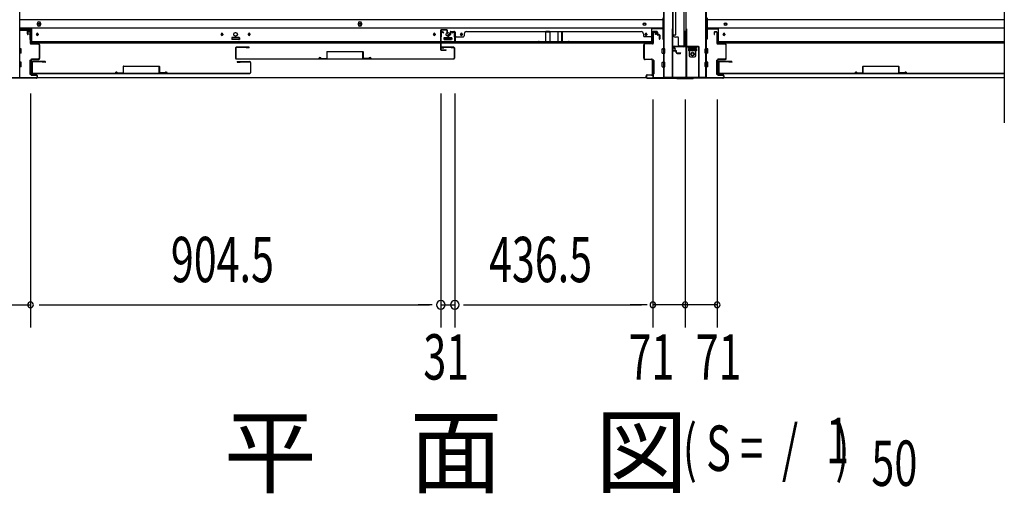
# Model space of a CAD drawing. Extents: x 542 to 20478, y 194 to 14052.
# Drawn here: x 3765 to 5936, y 4913 to 5958 of the extents above; entities that cross this region are included whole.
import ezdxf

# ---------------------------------------------------------------- set-up
doc = ezdxf.new("R2010")
doc.units = 0
doc.header["$LTSCALE"] = 50
doc.header["$MEASUREMENT"] = 0
for name, pattern in [('1PL-L', [56, 50, -2, 2, -2]), ('HIDE-LL', [4, 3, -1]), ('HIDE-M', [2, 1, -1])]:
    doc.linetypes.add(name, pattern=pattern)
for name, color, linetype in [('HIKIDASHI', 6, 'CONTINUOUS'), ('M1', 4, 'CONTINUOUS'), ('SUNPOU', 4, 'CONTINUOUS'), ('下レール', 2, 'CONTINUOUS'), ('下枠中', 2, 'CONTINUOUS'), ('下枠前', 3, 'CONTINUOUS'), ('中柱前AS-A', 3, '1PL-L'), ('中柱前補強', 3, 'CONTINUOUS'), ('壁パネル', 2, 'CONTINUOUS'), ('床押さえ', 4, 'CONTINUOUS'), ('戸当り', 3, 'CONTINUOUS'), ('扉後', 3, 'CONTINUOUS'), ('扉補強', 3, 'CONTINUOUS'), ('袖壁補強', 1, 'CONTINUOUS'), ('間柱', 3, 'CONTINUOUS'), ('間柱固定金具', 1, 'CONTINUOUS')]:
    doc.layers.add(name, color=color, linetype=linetype)
doc.styles.add('00', font='ROMANS', dxfattribs={"width": 0.666667, "bigfont": 'BIGFONT'})
doc.styles.add('01', font='ROMANS', dxfattribs={"height": 3, "bigfont": 'BIGFONT'})

msp = doc.modelspace()

# ---------------------------------------------------------------- linework, layer by layer
at = {"layer": 'HIKIDASHI'}
msp.add_line((5936.1, 7440.9), (5936.1, 5730.1), dxfattribs=at)
at = {"layer": 'SUNPOU'}
for p, q in [((3789.1, 5795.1), (3789.1, 5278.8)), ((4693.6, 5795.1), (4693.6, 5278.8)), ((4693.6, 5795.1), (4693.6, 5278.8)), ((4724.6, 5795.1), (4724.6, 5278.8)), ((4724.6, 5795.1), (4724.6, 5278.8)), ((5161.1, 5781.7), (5161.1, 5278.8)), ((5161.1, 5781.7), (5161.1, 5278.8)), ((5232.1, 5781.7), (5232.1, 5278.8)), ((5232.1, 5781.7), (5232.1, 5278.8)), ((5303.1, 5781.7), (5303.1, 5278.8)), ((5303.1, 5781.7), (5303.1, 5278.8)), ((3647.1, 5328.8), (3789.1, 5328.8)), ((3807.8, 5328.8), (3826.6, 5328.8)), ((3807.8, 5328.8), (3826.6, 5328.8)), ((3814.1, 5328.8), (4668.6, 5328.8)), ((3814.1, 5328.8), (3839.1, 5328.8)), ((4668.6, 5328.8), (4643.6, 5328.8)), ((4674.8, 5328.8), (4656.1, 5328.8)), ((4674.8, 5328.8), (4656.1, 5328.8)), ((4693.6, 5328.8), (4724.6, 5328.8)), ((4743.3, 5328.8), (4762.1, 5328.8)), ((4743.3, 5328.8), (4762.1, 5328.8)), ((4749.6, 5328.8), (5136.1, 5328.8)), ((4749.6, 5328.8), (4774.6, 5328.8)), ((5136.1, 5328.8), (5111.1, 5328.8)), ((5148.6, 5328.8), (5136.1, 5328.8)), ((5148.6, 5328.8), (5136.1, 5328.8)), ((5303.1, 5328.8), (5161.1, 5328.8))]:
    msp.add_line(p, q, dxfattribs=at)
for centre, radius, start, end in [((3789.1, 5328.8), 6.25, 0, 180), ((3789.1, 5328.8), 6.25, 0, 180), ((3789.1, 5328.8), 6.25, 180, 0), ((3789.1, 5328.8), 6.25, 180, 0), ((4693.6, 5328.8), 9.38, 0, 180), ((4693.6, 5328.8), 9.38, 0, 180), ((4693.6, 5328.8), 9.38, 180, 0), ((4693.6, 5328.8), 9.38, 180, 0), ((4724.6, 5328.8), 9.38, 0, 180), ((4724.6, 5328.8), 9.38, 0, 180), ((4724.6, 5328.8), 9.38, 180, 0), ((4724.6, 5328.8), 9.38, 180, 0), ((5161.1, 5328.8), 6.25, 0, 180), ((5161.1, 5328.8), 6.25, 0, 180), ((5161.1, 5328.8), 6.25, 0, 180), ((5161.1, 5328.8), 6.25, 0, 180), ((5161.1, 5328.8), 6.25, 180, 0), ((5161.1, 5328.8), 6.25, 180, 0), ((5161.1, 5328.8), 6.25, 180, 0), ((5232.1, 5328.8), 6.25, 0, 180), ((5232.1, 5328.8), 6.25, 0, 180), ((5232.1, 5328.8), 6.25, 0, 180), ((5232.1, 5328.8), 6.25, 0, 180), ((5232.1, 5328.8), 6.25, 180, 0), ((5303.1, 5328.8), 6.25, 0, 180), ((5303.1, 5328.8), 6.25, 0, 180), ((5303.1, 5328.8), 6.25, 0, 180), ((5303.1, 5328.8), 6.25, 0, 180), ((5303.1, 5328.8), 6.25, 180, 0)]:
    msp.add_arc(centre, radius, start, end, dxfattribs=at)
at = {"layer": '下レール'}
for p, q in [((3791.6, 5906.3), (3791.6, 5939.1)), ((3791.6, 5906.3), (3791.6, 5939.1)), ((5158.6, 5939.1), (3791.6, 5939.1)), ((5158.6, 5906.3), (5158.6, 5939.1)), ((5305.6, 5906.3), (5305.6, 5939.1)), ((5936.1, 5939.1), (5305.6, 5939.1)), ((5158.6, 5909.3), (3791.6, 5909.3)), ((5158.6, 5906.3), (3791.6, 5906.3)), ((3802.3, 5926.5), (3802.3, 5925)), ((3802.3, 5926.5), (3802.3, 5925)), ((3805.8, 5926.5), (3805.8, 5925)), ((3805.8, 5926.5), (3805.8, 5925)), ((4209.3, 5926.5), (4209.3, 5925)), ((4212.8, 5926.5), (4212.8, 5925)), ((4233.1, 5917.8), (4233.1, 5914.8)), ((4248.6, 5918.3), (4233.6, 5918.3)), ((4248.6, 5914.3), (4233.6, 5914.3)), ((4249.1, 5917.8), (4249.1, 5914.8)), ((4269.3, 5926.5), (4269.3, 5925)), ((4272.8, 5926.5), (4272.8, 5925)), ((4677.3, 5926.5), (4677.3, 5925)), ((4680.8, 5926.5), (4680.8, 5925)), ((4701.1, 5917.8), (4701.1, 5914.8)), ((4701.6, 5918.3), (4716.6, 5918.3)), ((4701.6, 5914.3), (4716.6, 5914.3)), ((4717.1, 5917.8), (4717.1, 5914.8)), ((4737.3, 5926.5), (4737.3, 5925)), ((4740.8, 5926.5), (4740.8, 5925)), ((5144.3, 5926.5), (5144.3, 5925)), ((5147.8, 5926.5), (5147.8, 5925)), ((5936.1, 5909.3), (5305.6, 5909.3)), ((5936.1, 5906.3), (5305.6, 5906.3)), ((5316.3, 5926.5), (5316.3, 5925)), ((5319.8, 5926.5), (5319.8, 5925))]:
    msp.add_line(p, q, dxfattribs=at)
for centre in [(4241.1, 5926.1), (4709.1, 5925.8)]:
    msp.add_circle(centre, 4, dxfattribs=at)
for centre, radius, start, end in [((3804.1, 5926.5), 1.75, 0, 180), ((3804.1, 5926.5), 1.75, 0, 180), ((4211.1, 5926.5), 1.75, 0, 180), ((4271.1, 5926.5), 1.75, 0, 180), ((4679.1, 5926.5), 1.75, 0, 180), ((4739.1, 5926.5), 1.75, 0, 180), ((5146.1, 5926.5), 1.75, 0, 180), ((5318.1, 5926.5), 1.75, 0, 180), ((3804.1, 5925), 1.75, 180, 0), ((3804.1, 5925), 1.75, 180, 0), ((4211.1, 5925), 1.75, 180, 0), ((4233.6, 5917.8), 0.5, 90, 180), ((4233.6, 5914.8), 0.5, 180, 270), ((4248.6, 5917.8), 0.5, 0, 90), ((4248.6, 5914.8), 0.5, 270, 0), ((4271.1, 5925), 1.75, 180, 0), ((4679.1, 5925), 1.75, 180, 0), ((4701.6, 5917.8), 0.5, 90, 180), ((4701.6, 5914.8), 0.5, 180, 270), ((4716.6, 5917.8), 0.5, 0, 90), ((4716.6, 5914.8), 0.5, 270, 0), ((4739.1, 5925), 1.75, 180, 0), ((5146.1, 5925), 1.75, 180, 0), ((5318.1, 5925), 1.75, 180, 0)]:
    msp.add_arc(centre, radius, start, end, dxfattribs=at)
at = {"layer": '下枠中'}
for p, q in [((3765.1, 5831.1), (3765.1, 7339.1)), ((5185.1, 5831.1), (5185.1, 7339.1)), ((5186.1, 5831.1), (5186.1, 7339.1)), ((5278.1, 5831.1), (5278.1, 7339.1)), ((5279.1, 5831.1), (5279.1, 7339.1)), ((5204.6, 6538.2), (5204.6, 5831.1)), ((5234.1, 6538.2), (5234.1, 5831.1)), ((5240.1, 5889.6), (5240.1, 5894.1)), ((5240.1, 5894.1), (5257.1, 5894.1)), ((5257.1, 5889.6), (5240.1, 5889.6)), ((5257.1, 5894.1), (5257.1, 5889.6)), ((5185.1, 5831.1), (5279.1, 5831.1))]:
    msp.add_line(p, q, dxfattribs=at)
at = {"layer": '下枠中', "linetype": 'HIDE-LL'}
for p, q in [((5203.6, 6538.2), (5203.6, 5831.1)), ((5235.1, 6538.2), (5235.1, 5831.1))]:
    msp.add_line(p, q, dxfattribs=at)
at = {"layer": '下枠中'}
msp.add_circle((5248.6, 5882.1), 4, dxfattribs=at)
at = {"layer": '下枠前'}
for p, q in [((5183.1, 5957.6), (3766.1, 5957.6)), ((5183.1, 5962.1), (5183.1, 5915.3)), ((5281.1, 5962.1), (5281.1, 5915.3)), ((5936.1, 5957.6), (5281.1, 5957.6)), ((5183.1, 5939.1), (3766.1, 5939.1)), ((3791.6, 5934.1), (3766.1, 5934.1)), ((3781.6, 5934.1), (3781.6, 5927.6)), ((3781.6, 5934.1), (3781.6, 5927.6)), ((3790.1, 5932.9), (3781.6, 5932.9)), ((3781.9, 5927.1), (3787.1, 5927.1)), ((3790.1, 5914.1), (3790.1, 5934.1)), ((5936.1, 5939.1), (5281.1, 5939.1)), ((3787.6, 5926.6), (3787.6, 5914.1)), ((3791.6, 5914.1), (3789.1, 5914.1)), ((4232.6, 5918.1), (4232.6, 5914.1)), ((4232.6, 5915.3), (4249.6, 5915.3)), ((4249.1, 5918.6), (4233.1, 5918.6)), ((4249.6, 5918.1), (4249.6, 5914.1)), ((4700.6, 5918.1), (4700.6, 5914.1)), ((4717.6, 5915.3), (4700.6, 5915.3)), ((4701.1, 5918.6), (4717.1, 5918.6)), ((4717.6, 5918.1), (4717.6, 5914.1)), ((5183.1, 5915.3), (5185.1, 5915.3)), ((5281.1, 5915.3), (5278.1, 5915.3)), ((5281.1, 5915.3), (5278.1, 5915.3)), ((3768.1, 5894.1), (3766.1, 5894.1)), ((3768.1, 5894.1), (3766.1, 5894.1)), ((3768.1, 5884.1), (3766.1, 5884.1)), ((3768.6, 5884.6), (3768.6, 5893.6)), ((5181.6, 5884.6), (5181.6, 5893.6)), ((5182.1, 5894.1), (5187.1, 5894.1)), ((5182.1, 5894.1), (5187.1, 5894.1)), ((5182.1, 5884.1), (5187.1, 5884.1)), ((5187.6, 5884.6), (5187.6, 5893.6)), ((5276.6, 5884.6), (5276.6, 5893.6)), ((5282.1, 5894.1), (5277.1, 5894.1)), ((5282.1, 5894.1), (5277.1, 5894.1)), ((5282.1, 5884.1), (5277.1, 5884.1)), ((5282.6, 5884.6), (5282.6, 5893.6)), ((3768.1, 5864.1), (3766.1, 5864.1)), ((3768.6, 5854.6), (3768.6, 5863.6)), ((3787.1, 5868.1), (3787.1, 5838.6)), ((3787.6, 5868.6), (3789.3, 5868.6)), ((3790.6, 5868.1), (3790.6, 5838.6)), ((5159.6, 5868.1), (5159.6, 5838.6)), ((5162.6, 5868.6), (5160.1, 5868.6)), ((5163.1, 5868.1), (5163.1, 5838.6)), ((5181.6, 5854.6), (5181.6, 5863.6)), ((5182.1, 5864.1), (5187.1, 5864.1)), ((5187.6, 5854.6), (5187.6, 5863.6)), ((5276.6, 5854.6), (5276.6, 5863.6)), ((5282.1, 5864.1), (5277.1, 5864.1)), ((5282.6, 5854.6), (5282.6, 5863.6)), ((5301.1, 5868.1), (5301.1, 5838.6)), ((5301.6, 5868.6), (5304.1, 5868.6)), ((5304.6, 5868.1), (5304.6, 5838.6)), ((3768.1, 5854.1), (3766.1, 5854.1)), ((5182.1, 5854.1), (5187.1, 5854.1)), ((5282.1, 5854.1), (5277.1, 5854.1)), ((3787.6, 5838.1), (3789.3, 5838.1)), ((5146.9, 5830.1), (3803.2, 5830.1)), ((5162.6, 5838.1), (5160.1, 5838.1)), ((5301.6, 5838.1), (5304.1, 5838.1)), ((5936.1, 5830.1), (5317.2, 5830.1))]:
    msp.add_line(p, q, dxfattribs=at)
at = {"layer": '下枠前', "color": 4}
for centre in [(3807.6, 5948.3), (4515.1, 5948.3), (5142.6, 5948.3), (5321.6, 5948.3)]:
    msp.add_circle(centre, 3, dxfattribs=at)
at = {"layer": '下枠前'}
for centre, radius in [((3807.6, 5948.3), 2), ((4515.1, 5948.3), 2), ((5142.6, 5948.3), 2), ((5321.6, 5948.3), 2), ((3804.1, 5925.6), 1.75), ((4211.1, 5925.6), 1.75), ((4241.1, 5925.6), 4), ((4271.1, 5925.6), 1.75), ((4679.1, 5925.6), 1.75), ((4709.1, 5925.6), 4), ((4739.1, 5925.6), 1.75), ((5146.1, 5925.6), 1.75), ((5318.1, 5925.6), 1.75)]:
    msp.add_circle(centre, radius, dxfattribs=at)
for centre, start, end in [((3782.1, 5927.6), 180, 270), ((3787.1, 5926.6), 0, 90), ((4233.1, 5918.1), 90, 180), ((4249.1, 5918.1), 0, 90), ((4701.1, 5918.1), 90, 180), ((4717.1, 5918.1), 0, 90), ((3768.1, 5893.6), 0, 90), ((3768.1, 5884.6), 270, 0), ((5182.1, 5893.6), 90, 180), ((5182.1, 5884.6), 180, 270), ((5187.1, 5893.6), 0, 90), ((5187.1, 5884.6), 270, 0), ((5277.1, 5893.6), 90, 180), ((5277.1, 5884.6), 180, 270), ((5282.1, 5893.6), 0, 90), ((5282.1, 5884.6), 270, 0), ((3768.1, 5863.6), 0, 90), ((3787.6, 5868.1), 90, 180), ((3790.1, 5868.1), 0, 90), ((5160.1, 5868.1), 90, 180), ((5162.6, 5868.1), 0, 90), ((5182.1, 5863.6), 90, 180), ((5187.1, 5863.6), 0, 90), ((5277.1, 5863.6), 90, 180), ((5282.1, 5863.6), 0, 90), ((5301.6, 5868.1), 90, 180), ((5304.1, 5868.1), 0, 90), ((3768.1, 5854.6), 270, 0), ((5182.1, 5854.6), 180, 270), ((5187.1, 5854.6), 270, 0), ((5277.1, 5854.6), 180, 270), ((5282.1, 5854.6), 270, 0), ((3787.6, 5838.6), 180, 270), ((3790.1, 5838.6), 270, 0), ((5160.1, 5838.6), 180, 270), ((5162.6, 5838.6), 270, 0), ((5301.6, 5838.6), 180, 270), ((5304.1, 5838.6), 270, 0)]:
    msp.add_arc(centre, 0.5, start, end, dxfattribs=at)
at = {"layer": '中柱前AS-A'}
for p, q in [((3782.1, 5929.8), (3782.1, 5925.3)), ((3782.9, 5925.3), (3782.9, 5929.8)), ((3787.3, 5931.3), (3783.6, 5931.3)), ((3787.3, 5930.5), (3783.6, 5930.5)), ((3788.3, 5929.5), (3788.3, 5906.3)), ((3789.1, 5906.3), (3789.1, 5929.5)), ((5161.1, 5906.3), (5161.1, 5929.5)), ((5161.9, 5929.5), (5161.9, 5906.3)), ((5162.9, 5931.3), (5166.6, 5931.3)), ((5162.9, 5930.5), (5166.6, 5930.5)), ((5167.3, 5925.3), (5167.3, 5929.8)), ((5168.1, 5929.8), (5168.1, 5925.3)), ((5296.1, 5929.8), (5296.1, 5925.3)), ((5296.9, 5925.3), (5296.9, 5929.8)), ((5301.3, 5931.3), (5297.6, 5931.3)), ((5301.3, 5930.5), (5297.6, 5930.5)), ((5302.3, 5929.5), (5302.3, 5906.3)), ((5303.1, 5906.3), (5303.1, 5929.5)), ((3782.1, 5925.3), (3782.9, 5925.3)), ((3806.3, 5905.3), (3790.1, 5905.3)), ((5143.9, 5905.3), (5160.1, 5905.3)), ((5168.1, 5925.3), (5167.3, 5925.3)), ((5296.1, 5925.3), (5296.9, 5925.3)), ((5320.3, 5905.3), (5304.1, 5905.3)), ((3790.1, 5904.5), (3806.3, 5904.5)), ((3808.3, 5902.5), (3808.3, 5873.1)), ((3809.1, 5873.1), (3809.1, 5902.5)), ((5141.1, 5873.1), (5141.1, 5902.5)), ((5141.9, 5902.5), (5141.9, 5873.1)), ((5160.1, 5904.5), (5143.9, 5904.5)), ((5304.1, 5904.5), (5320.3, 5904.5)), ((5322.3, 5902.5), (5322.3, 5873.1)), ((5323.1, 5873.1), (5323.1, 5902.5)), ((3789.3, 5868.3), (3789.3, 5838.3)), ((3790.1, 5838.3), (3790.1, 5868.3)), ((3806.3, 5871.1), (3792.1, 5871.1)), ((3792.1, 5870.3), (3806.3, 5870.3)), ((5143.9, 5871.1), (5158.1, 5871.1)), ((5158.1, 5870.3), (5143.9, 5870.3)), ((5160.1, 5838.3), (5160.1, 5868.3)), ((5160.9, 5868.3), (5160.9, 5838.3)), ((5303.3, 5868.3), (5303.3, 5838.3)), ((5304.1, 5838.3), (5304.1, 5868.3)), ((5320.3, 5871.1), (5306.1, 5871.1)), ((5306.1, 5870.3), (5320.3, 5870.3)), ((3801.3, 5830.1), (3736.7, 5830.1)), ((3801.3, 5829.3), (3737.1, 5829.3)), ((3801.3, 5836.3), (3792.1, 5836.3)), ((3792.1, 5835.5), (3801.3, 5835.5)), ((3803.3, 5833.5), (3803.3, 5832.1)), ((3804.1, 5832.1), (3804.1, 5833.5)), ((5146.1, 5832.1), (5146.1, 5833.5)), ((5146.9, 5833.5), (5146.9, 5832.1)), ((5148.9, 5836.3), (5158.1, 5836.3)), ((5158.1, 5835.5), (5148.9, 5835.5)), ((5148.9, 5830.1), (5213.4, 5830.1)), ((5148.9, 5829.3), (5213.1, 5829.3)), ((5215.1, 5827.3), (5213.1, 5829.3)), ((5215.4, 5828.1), (5213.4, 5830.1)), ((5249.1, 5827.3), (5215.1, 5827.3)), ((5215.4, 5828.1), (5248.7, 5828.1)), ((5248.7, 5828.1), (5250.7, 5830.1)), ((5249.1, 5827.3), (5251.1, 5829.3)), ((5315.3, 5830.1), (5250.7, 5830.1)), ((5315.3, 5829.3), (5251.1, 5829.3)), ((5315.3, 5836.3), (5306.1, 5836.3)), ((5306.1, 5835.5), (5315.3, 5835.5)), ((5317.3, 5833.5), (5317.3, 5832.1)), ((5318.1, 5832.1), (5318.1, 5833.5))]:
    msp.add_line(p, q, dxfattribs=at)
for centre, radius, start, end in [((3783.6, 5929.8), 1.5, 90, 180), ((3783.6, 5929.8), 0.7, 90, 180), ((3787.3, 5929.5), 1.8, 0, 90), ((3787.3, 5929.5), 1, 0, 90), ((5162.9, 5929.5), 1.8, 90, 180), ((5162.9, 5929.5), 1, 90, 180), ((5166.6, 5929.8), 1.5, 0, 90), ((5166.6, 5929.8), 0.7, 0, 90), ((5297.6, 5929.8), 1.5, 90, 180), ((5297.6, 5929.8), 0.7, 90, 180), ((5301.3, 5929.5), 1.8, 0, 90), ((5301.3, 5929.5), 1, 0, 90), ((3790.1, 5906.3), 1.8, 180, 270), ((3790.1, 5906.3), 1, 180, 270), ((3806.3, 5902.5), 2.8, 0, 90), ((5143.9, 5902.5), 2.8, 90, 180), ((5160.1, 5906.3), 1, 270, 0), ((5160.1, 5906.3), 1.8, 270, 0), ((5304.1, 5906.3), 1.8, 180, 270), ((5304.1, 5906.3), 1, 180, 270), ((5320.3, 5902.5), 2.8, 0, 90), ((3806.3, 5902.5), 2, 0, 90), ((5143.9, 5902.5), 2, 90, 180), ((5320.3, 5902.5), 2, 0, 90), ((3792.1, 5868.3), 2.8, 90, 180), ((3792.1, 5868.3), 2, 90, 180), ((3806.3, 5873.1), 2.8, 270, 0), ((3806.3, 5873.1), 2, 270, 0), ((5143.9, 5873.1), 2.8, 180, 270), ((5143.9, 5873.1), 2, 180, 270), ((5158.1, 5868.3), 2.8, 0, 90), ((5158.1, 5868.3), 2, 0, 90), ((5306.1, 5868.3), 2.8, 90, 180), ((5306.1, 5868.3), 2, 90, 180), ((5320.3, 5873.1), 2.8, 270, 0), ((5320.3, 5873.1), 2, 270, 0), ((3792.1, 5838.3), 2.8, 180, 270), ((3792.1, 5838.3), 2, 180, 270), ((3801.3, 5833.5), 2.8, 0, 90), ((3801.3, 5833.5), 2, 0, 90), ((3801.3, 5832.1), 2.8, 270, 0), ((3801.3, 5832.1), 2, 270, 0), ((5148.9, 5833.5), 2.8, 90, 180), ((5148.9, 5832.1), 2.8, 180, 270), ((5148.9, 5833.5), 2, 90, 180), ((5148.9, 5832.1), 2, 180, 270), ((5158.1, 5838.3), 2.8, 270, 0), ((5158.1, 5838.3), 2, 270, 0), ((5306.1, 5838.3), 2.8, 180, 270), ((5306.1, 5838.3), 2, 180, 270), ((5315.3, 5833.5), 2.8, 0, 90), ((5315.3, 5833.5), 2, 0, 90), ((5315.3, 5832.1), 2.8, 270, 0), ((5315.3, 5832.1), 2, 270, 0)]:
    msp.add_arc(centre, radius, start, end, dxfattribs=at)
at = {"layer": '中柱前補強'}
for p, q in [((5230.5, 5931.8), (5230.5, 5900.1)), ((5231.3, 5931.8), (5231.3, 5900.1)), ((5232.1, 5900.1), (5232.1, 5931.8)), ((5231.3, 5914.8), (5231.3, 5925.3)), ((5210, 5893.1), (5208, 5896.7)), ((5210.7, 5893.4), (5208.8, 5897)), ((5229.5, 5899.1), (5209.8, 5899.1)), ((5229.5, 5898.3), (5209.8, 5898.3)), ((5210.7, 5893.4), (5210, 5893.1)), ((5223.7, 5898.3), (5213.2, 5898.3)), ((5261.8, 5899.1), (5233.1, 5899.1)), ((5261.8, 5898.3), (5233.1, 5898.3)), ((5262.8, 5831.9), (5262.8, 5897.3)), ((5263.6, 5831.9), (5263.6, 5897.3)), ((5161.1, 5845.1), (5161.1, 5831.9)), ((5161.9, 5845.1), (5161.1, 5845.1)), ((5161.9, 5845.1), (5161.9, 5831.9)), ((5162.9, 5830.9), (5215.6, 5830.9)), ((5162.9, 5830.1), (5215.6, 5830.1)), ((5186.8, 5830.9), (5197.3, 5830.9)), ((5216.3, 5829.8), (5217.5, 5828.6)), ((5216.9, 5830.3), (5218.1, 5829.2)), ((5245.3, 5828.9), (5218.8, 5828.9)), ((5245.3, 5828.1), (5218.8, 5828.1)), ((5226.8, 5828.9), (5237.3, 5828.9)), ((5246, 5829.2), (5247.2, 5830.3)), ((5246.6, 5828.6), (5247.8, 5829.8)), ((5248.5, 5830.9), (5261.8, 5830.9)), ((5248.5, 5830.1), (5261.8, 5830.1)), ((5249, 5830.9), (5261.8, 5830.9)), ((5249, 5830.1), (5261.8, 5830.1))]:
    msp.add_line(p, q, dxfattribs=at)
for centre, radius, start, end in [((5231.3, 5931.8), 0.8, 90, 180), ((5231.3, 5931.8), 0.8, 0, 90), ((5209.8, 5897.3), 1.8, 90, 198.4349), ((5209.8, 5897.3), 1, 90, 195.2527), ((5229.5, 5900.1), 1, 270, 0), ((5229.5, 5900.1), 1.8, 270, 0), ((5233.1, 5900.1), 1.8, 180, 270), ((5233.1, 5900.1), 1, 180, 270), ((5261.8, 5897.3), 1.8, 0, 90), ((5261.8, 5897.3), 1, 0, 90), ((5162.9, 5831.9), 1.8, 180, 270), ((5162.9, 5831.9), 1, 180, 270), ((5215.6, 5829.1), 1.8, 45, 90), ((5215.6, 5829.1), 1, 45, 90), ((5218.8, 5829.9), 1.8, 225, 270), ((5218.8, 5829.9), 1, 225, 270), ((5245.3, 5829.9), 1, 270, 315), ((5245.3, 5829.9), 1.8, 270, 315), ((5248.5, 5829.1), 1.8, 90, 135), ((5248.5, 5829.1), 1, 90, 135), ((5261.8, 5831.9), 1, 270, 0), ((5261.8, 5831.9), 1.8, 270, 0)]:
    msp.add_arc(centre, radius, start, end, dxfattribs=at)
at = {"layer": '壁パネル'}
for p, q in [((5205.5, 5924.8), (5205.5, 6543.8)), ((5230, 5899.8), (5230, 6026.7)), ((5230.5, 5899.8), (5230.5, 6026.8)), ((4714.3, 5930.8), (4714.3, 5926.3)), ((4714.3, 5930.8), (4714.3, 5926.3)), ((4714.8, 5930.8), (4714.8, 5925.8)), ((4714.8, 5930.8), (4714.8, 5925.8)), ((4714.8, 5928.3), (4715.3, 5928.3)), ((4714.8, 5928.3), (4715.3, 5928.3)), ((4715.3, 5928.3), (4715.3, 5925.8)), ((4715.3, 5928.3), (4715.3, 5925.8)), ((4715.8, 5932.3), (4723.8, 5932.3)), ((4715.8, 5932.3), (4723.8, 5932.3)), ((4715.8, 5932.3), (4723.8, 5932.3)), ((4715.8, 5931.8), (4723.8, 5931.8)), ((4715.8, 5931.8), (4723.8, 5931.8)), ((4715.8, 5931.8), (4723.8, 5931.8)), ((4724.8, 5930.8), (4724.8, 5909.8)), ((4724.8, 5930.8), (4724.8, 5908.8)), ((4724.8, 5930.8), (4724.8, 5908.8)), ((4725.3, 5930.8), (4725.3, 5909.8)), ((4725.3, 5930.8), (4725.3, 5907.3)), ((4725.3, 5930.8), (4725.3, 5907.3)), ((4750.3, 5931.8), (4750.3, 5932.3)), ((4750.3, 5932.3), (5135.3, 5932.3)), ((5135.3, 5931.8), (5135.3, 5932.3)), ((5160.3, 5930.8), (5160.3, 5909.8)), ((5160.3, 5930.8), (5160.3, 5907.3)), ((5160.8, 5930.8), (5160.8, 5909.8)), ((5160.8, 5930.8), (5160.8, 5908.8)), ((5169.8, 5932.3), (5161.8, 5932.3)), ((5169.8, 5932.3), (5161.8, 5932.3)), ((5169.8, 5931.8), (5161.8, 5931.8)), ((5169.8, 5931.8), (5161.8, 5931.8)), ((5170.3, 5928.3), (5170.3, 5925.8)), ((5170.8, 5928.3), (5170.3, 5928.3)), ((5170.3, 5928.3), (5170.3, 5925.8)), ((5170.8, 5928.3), (5170.3, 5928.3)), ((5170.8, 5930.8), (5170.8, 5925.8)), ((5170.8, 5930.8), (5170.8, 5925.8)), ((5171.3, 5930.8), (5171.3, 5926.3)), ((5171.3, 5930.8), (5171.3, 5926.3)), ((4709.3, 5923.8), (4709.3, 5915.8)), ((4709.3, 5923.8), (4709.3, 5915.8)), ((4709.8, 5923.8), (4709.8, 5915.8)), ((4709.8, 5923.8), (4709.8, 5915.8)), ((4710.3, 5923.3), (4710.3, 5915.8)), ((4710.3, 5923.3), (4710.3, 5915.8)), ((4710.8, 5925.3), (4713.3, 5925.3)), ((4710.8, 5925.3), (4713.3, 5925.3)), ((4710.8, 5924.8), (4713.8, 5924.8)), ((4710.8, 5924.8), (4713.8, 5924.8)), ((4711.3, 5924.3), (4713.8, 5924.3)), ((4711.3, 5924.3), (4713.8, 5924.3)), ((4724.8, 5914.3), (4724.8, 5908.8)), ((4724.8, 5914.3), (4724.8, 5908.8)), ((4725.3, 5907.3), (5160.3, 5907.3)), ((4725.3, 5907.3), (5160.3, 5907.3)), ((4727.3, 5920.3), (4743.3, 5920.3)), ((5158.3, 5907.8), (4727.3, 5907.8)), ((4727.3, 5907.3), (5158.3, 5907.3)), ((4745.3, 5926.8), (4745.3, 5922.3)), ((5140.3, 5926.8), (5140.3, 5922.3)), ((5158.3, 5920.3), (5142.3, 5920.3)), ((5160.8, 5911.3), (5160.8, 5908.8)), ((5174.8, 5924.8), (5171.8, 5924.8)), ((5174.8, 5924.8), (5171.8, 5924.8)), ((5174.3, 5924.3), (5171.8, 5924.3)), ((5174.3, 5924.3), (5171.8, 5924.3)), ((5174.8, 5925.3), (5172.3, 5925.3)), ((5174.8, 5925.3), (5172.3, 5925.3)), ((5175.3, 5923.3), (5175.3, 5915.8)), ((5175.3, 5923.3), (5175.3, 5915.8)), ((5175.8, 5923.8), (5175.8, 5915.8)), ((5175.8, 5923.8), (5175.8, 5915.8)), ((5176.3, 5923.8), (5176.3, 5915.8)), ((5176.3, 5923.8), (5176.3, 5915.8)), ((5205.5, 5924.8), (5206, 5924.8)), ((5215.5, 5919.8), (5211, 5919.8)), ((5217.5, 5901.8), (5217.5, 5917.8)), ((5205.5, 5890.3), (5205.5, 5897.3)), ((5206, 5890.3), (5206, 5897.3)), ((5211.5, 5889.3), (5207, 5889.3)), ((5211.5, 5888.8), (5207, 5888.8)), ((5208, 5899.8), (5228, 5899.8)), ((5208, 5899.3), (5228, 5899.3)), ((5209.5, 5889.3), (5209.5, 5889.8)), ((5211.5, 5889.8), (5209.5, 5889.8)), ((5212.5, 5885.8), (5212.5, 5887.8)), ((5213, 5885.8), (5213, 5887.8)), ((5213.5, 5885.8), (5213.5, 5887.8)), ((5214.5, 5884.8), (5222, 5884.8)), ((5214.5, 5884.3), (5222, 5884.3)), ((5214.5, 5883.8), (5222, 5883.8)), ((5230.5, 5899.8), (5219.5, 5899.8))]:
    msp.add_line(p, q, dxfattribs=at)
at = {"layer": '壁パネル', "linetype": 'HIDE-M'}
for p, q in [((5206, 5924.8), (5206, 6543.8)), ((5211.5, 5924.8), (5211.5, 6543.8)), ((5206, 5924.8), (5211.5, 5924.8))]:
    msp.add_line(p, q, dxfattribs=at)
at = {"layer": '壁パネル'}
for centre, radius, start, end in [((4715.8, 5930.8), 1.5, 90, 180), ((4715.8, 5930.8), 1.5, 90, 180), ((4715.8, 5930.8), 1, 90, 180), ((4715.8, 5930.8), 1, 90, 180), ((4723.8, 5930.8), 1.5, 0, 90), ((4723.8, 5930.8), 1.5, 0, 90), ((4723.8, 5930.8), 1.5, 0, 90), ((4723.8, 5930.8), 1, 0, 90), ((4723.8, 5930.8), 1, 0, 90), ((4723.8, 5930.8), 1, 0, 90), ((4750.3, 5926.8), 5, 90, 180), ((5135.3, 5926.8), 5, 0, 90), ((5161.8, 5930.8), 1.5, 90, 180), ((5161.8, 5930.8), 1.5, 90, 180), ((5161.8, 5930.8), 1, 90, 180), ((5161.8, 5930.8), 1, 90, 180), ((5169.8, 5930.8), 1.5, 0, 90), ((5169.8, 5930.8), 1.5, 0, 90), ((5169.8, 5930.8), 1, 0, 90), ((5169.8, 5930.8), 1, 0, 90), ((4710.8, 5923.8), 1.5, 90, 180), ((4710.8, 5923.8), 1.5, 90, 180), ((4709.8, 5915.8), 0.5, 180, 0), ((4709.8, 5915.8), 0.5, 180, 0), ((4711.3, 5923.3), 1.5, 90, 180), ((4710.8, 5923.8), 1, 90, 180), ((4711.3, 5923.3), 1.5, 90, 180), ((4710.8, 5923.8), 1, 90, 180), ((4711.3, 5923.3), 1, 90, 180), ((4711.3, 5923.3), 1, 90, 180), ((4713.3, 5926.3), 1.5, 270, 0), ((4713.3, 5926.3), 1, 270, 0), ((4713.3, 5926.3), 1.5, 270, 0), ((4713.3, 5926.3), 1, 270, 0), ((4713.8, 5925.8), 1.5, 270, 0), ((4713.8, 5925.8), 1, 270, 0), ((4713.8, 5925.8), 1.5, 270, 0), ((4713.8, 5925.8), 1, 270, 0), ((4727.3, 5909.8), 2.5, 180, 270), ((4726.3, 5908.8), 1.5, 180, 228.1897), ((4726.3, 5908.8), 1.5, 180, 228.1897), ((4727.3, 5918.3), 2, 90, 180), ((4727.3, 5918.3), 2, 90, 180), ((4727.3, 5909.8), 2, 180, 270), ((4743.3, 5922.3), 2, 270, 0), ((5142.3, 5922.3), 2, 180, 270), ((5158.3, 5918.3), 2, 0, 90), ((5158.3, 5909.8), 2.5, 270, 0), ((5158.3, 5909.8), 2, 270, 0), ((5159.3, 5908.8), 1.5, 311.8103, 0), ((5171.8, 5925.8), 1.5, 180, 270), ((5171.8, 5925.8), 1.5, 180, 270), ((5172.3, 5926.3), 1.5, 180, 270), ((5172.3, 5926.3), 1.5, 180, 270), ((5171.8, 5925.8), 1, 180, 270), ((5171.8, 5925.8), 1, 180, 270), ((5172.3, 5926.3), 1, 180, 270), ((5172.3, 5926.3), 1, 180, 270), ((5174.3, 5923.3), 1.5, 0, 90), ((5174.3, 5923.3), 1.5, 0, 90), ((5174.3, 5923.3), 1, 0, 90), ((5174.3, 5923.3), 1, 0, 90), ((5174.8, 5923.8), 1.5, 0, 90), ((5174.8, 5923.8), 1.5, 0, 90), ((5174.8, 5923.8), 1, 0, 90), ((5174.8, 5923.8), 1, 0, 90), ((5175.8, 5915.8), 0.5, 180, 0), ((5175.8, 5915.8), 0.5, 180, 0), ((5211, 5924.8), 5, 180, 270), ((5215.5, 5917.8), 2, 0, 90), ((5208, 5897.3), 2.5, 90, 180), ((5207, 5890.3), 1.5, 180, 270), ((5208, 5897.3), 2, 90, 180), ((5207, 5890.3), 1, 180, 270), ((5211.5, 5887.8), 2, 0, 90), ((5211.5, 5887.8), 1.5, 0, 90), ((5211.5, 5887.8), 1, 0, 90), ((5214.5, 5885.8), 2, 180, 270), ((5214.5, 5885.8), 1.5, 180, 270), ((5214.5, 5885.8), 1, 180, 270), ((5219.5, 5901.8), 2, 180, 270), ((5222, 5884.3), 0.5, 270, 90), ((5228, 5901.8), 2, 270, 0), ((5228, 5901.8), 2.5, 270, 0)]:
    msp.add_arc(centre, radius, start, end, dxfattribs=at)
at = {"layer": '床押さえ'}
for p, q in [((3803.6, 5949.6), (3803.6, 5947.6)), ((3811.6, 5947.6), (3811.6, 5949.6)), ((4511.1, 5949.6), (4511.1, 5947.6)), ((4519.1, 5947.6), (4519.1, 5949.6)), ((3767.1, 5937.6), (3791.6, 5937.6)), ((5183.1, 5937.6), (5158.6, 5937.6)), ((5281.1, 5937.6), (5305.6, 5937.6))]:
    msp.add_line(p, q, dxfattribs=at)
for centre, start, end in [((3807.6, 5949.6), 0, 180), ((4515.1, 5949.6), 0, 180), ((3807.6, 5947.6), 180, 0), ((4515.1, 5947.6), 180, 0)]:
    msp.add_arc(centre, 4, start, end, dxfattribs=at)
at = {"layer": '戸当り'}
for p, q in [((4692.6, 5933.8), (4692.6, 5892.8)), ((4693.6, 5933.8), (4693.6, 5892.8)), ((4706.6, 5935.8), (4694.6, 5935.8)), ((4706.6, 5934.8), (4694.6, 5934.8)), ((4707.6, 5927.8), (4707.6, 5933.8)), ((4707.6, 5927.8), (4708.6, 5927.8)), ((4708.6, 5927.8), (4708.6, 5933.8)), ((4694.6, 5891.8), (4705.1, 5891.8)), ((4694.6, 5890.8), (4705.1, 5890.8))]:
    msp.add_line(p, q, dxfattribs=at)
for centre, radius, start, end in [((4694.6, 5933.8), 2, 90, 180), ((4694.6, 5933.8), 1, 90, 180), ((4706.6, 5933.8), 2, 0, 90), ((4706.6, 5933.8), 1, 0, 90), ((4694.6, 5892.8), 2, 180, 270), ((4694.6, 5892.8), 1, 180, 270), ((4705.1, 5891.3), 0.5, 270, 90)]:
    msp.add_arc(centre, radius, start, end, dxfattribs=at)
at = {"layer": '扉後'}
for p, q in [((4241.1, 5895.9), (4241.1, 5873.1)), ((4241.7, 5895.9), (4241.7, 5873.1)), ((4270.5, 5897.5), (4242.7, 5897.5)), ((4270.5, 5896.9), (4242.7, 5896.9)), ((4248.4, 5896.9), (4242.7, 5896.9)), ((4264.1, 5896.3), (4264.1, 5896.9)), ((4270.5, 5896.3), (4264.1, 5896.3)), ((4722, 5897.5), (4694.2, 5897.5)), ((4722, 5896.9), (4694.2, 5896.9)), ((4694.2, 5896.3), (4700.6, 5896.3)), ((4700.6, 5896.3), (4700.6, 5896.9)), ((4716.3, 5896.9), (4722, 5896.9)), ((4723, 5895.9), (4723, 5873.1)), ((4723.6, 5895.9), (4723.6, 5873.1)), ((3791.8, 5863.9), (3791.8, 5841.1)), ((3791.8, 5863.9), (3791.8, 5841.1)), ((3792.4, 5863.9), (3792.4, 5841.1)), ((3792.4, 5863.9), (3792.4, 5841.1)), ((3821.2, 5865.5), (3793.4, 5865.5)), ((3821.2, 5865.5), (3793.4, 5865.5)), ((3821.2, 5864.9), (3793.4, 5864.9)), ((3821.2, 5864.9), (3793.4, 5864.9)), ((3814.8, 5864.3), (3814.8, 5864.9)), ((3814.8, 5864.3), (3814.8, 5864.9)), ((3821.2, 5864.3), (3814.8, 5864.3)), ((3821.2, 5864.3), (3814.8, 5864.3)), ((4242.7, 5872.1), (4722, 5872.1)), ((4242.7, 5871.5), (4722, 5871.5)), ((4244.9, 5865.5), (4272.7, 5865.5)), ((4244.9, 5864.9), (4272.7, 5864.9)), ((4244.9, 5864.3), (4251.3, 5864.3)), ((4251.3, 5864.3), (4251.3, 5864.9)), ((4273.7, 5863.9), (4273.7, 5841.1)), ((4274.3, 5863.9), (4274.3, 5841.1)), ((5305.8, 5863.9), (5305.8, 5841.1)), ((5306.4, 5863.9), (5306.4, 5841.1)), ((5335.2, 5865.5), (5307.4, 5865.5)), ((5335.2, 5864.9), (5307.4, 5864.9)), ((5328.8, 5864.3), (5328.8, 5864.9)), ((5335.2, 5864.3), (5328.8, 5864.3)), ((3793.4, 5840.1), (4272.7, 5840.1)), ((5307.4, 5840.1), (5936.1, 5840.1)), ((3793.4, 5839.5), (4272.7, 5839.5)), ((5307.4, 5839.5), (5936.1, 5839.5))]:
    msp.add_line(p, q, dxfattribs=at)
for centre, radius, start, end in [((4242.7, 5895.9), 1.6, 90, 180), ((4242.7, 5895.9), 1, 90, 180), ((4270.5, 5896.9), 0.6, 270, 90), ((4694.2, 5896.9), 0.6, 90, 270), ((4722, 5895.9), 1.6, 0, 90), ((4722, 5895.9), 1, 0, 90), ((3793.4, 5863.9), 1.6, 90, 180), ((3793.4, 5863.9), 1.6, 90, 180), ((3793.4, 5863.9), 1, 90, 180), ((3793.4, 5863.9), 1, 90, 180), ((3821.2, 5864.9), 0.6, 270, 90), ((3821.2, 5864.9), 0.6, 270, 90), ((4242.7, 5873.1), 1.6, 180, 270), ((4242.7, 5873.1), 1, 180, 270), ((4244.9, 5864.9), 0.6, 90, 270), ((4272.7, 5863.9), 1.6, 0, 90), ((4272.7, 5863.9), 1, 0, 90), ((4722, 5873.1), 1, 270, 0), ((4722, 5873.1), 1.6, 270, 0), ((5307.4, 5863.9), 1.6, 90, 180), ((5307.4, 5863.9), 1, 90, 180), ((5335.2, 5864.9), 0.6, 270, 90), ((3793.4, 5841.1), 1.6, 180, 270), ((3793.4, 5841.1), 1.6, 180, 270), ((3793.4, 5841.1), 1, 180, 270), ((3793.4, 5841.1), 1, 180, 270), ((4272.7, 5841.1), 1, 270, 0), ((4272.7, 5841.1), 1.6, 270, 0), ((5307.4, 5841.1), 1.6, 180, 270), ((5307.4, 5841.1), 1, 180, 270)]:
    msp.add_arc(centre, radius, start, end, dxfattribs=at)
at = {"layer": '扉補強'}
for p, q in [((4442.3, 5887.1), (4442.3, 5873.2)), ((4442.9, 5887.7), (4521.7, 5887.7)), ((4442.9, 5873.2), (4442.9, 5887.1)), ((4521.7, 5887.1), (4442.9, 5887.1)), ((4474.8, 5887.7), (4474.8, 5887.1)), ((4489.8, 5887.7), (4489.8, 5887.1)), ((4521.7, 5873.2), (4521.7, 5887.1)), ((4522.3, 5887.1), (4522.3, 5873.2)), ((4424.9, 5872.1), (4425.5, 5872.1)), ((4429.9, 5872.8), (4442.3, 5873.2)), ((4429.9, 5872.2), (4442.4, 5872.6)), ((4534.8, 5872.8), (4522.3, 5873.2)), ((4534.8, 5872.2), (4522.3, 5872.6)), ((4539.8, 5872.1), (4539.2, 5872.1)), ((3975.6, 5840.1), (3976.2, 5840.1)), ((3980.6, 5840.8), (3993, 5841.2)), ((3980.6, 5840.2), (3993.1, 5840.6)), ((3993, 5855.1), (3993, 5841.2)), ((3993.6, 5855.7), (4072.4, 5855.7)), ((3993.6, 5841.2), (3993.6, 5855.1)), ((4072.4, 5855.1), (3993.6, 5855.1)), ((4025.5, 5855.7), (4025.5, 5855.1)), ((4040.5, 5855.7), (4040.5, 5855.1)), ((4072.4, 5841.2), (4072.4, 5855.1)), ((4073, 5855.1), (4073, 5841.2)), ((4085.5, 5840.8), (4073, 5841.2)), ((4085.5, 5840.2), (4073, 5840.6)), ((4090.5, 5840.1), (4089.9, 5840.1)), ((5606.3, 5840.1), (5606.9, 5840.1)), ((5611.3, 5840.8), (5623.8, 5841.2)), ((5611.3, 5840.2), (5623.8, 5840.6)), ((5623.8, 5855.1), (5623.8, 5841.2)), ((5624.4, 5855.7), (5703.2, 5855.7)), ((5624.4, 5841.2), (5624.4, 5855.1)), ((5703.2, 5855.1), (5624.4, 5855.1)), ((5656.3, 5855.7), (5656.3, 5855.1)), ((5671.3, 5855.7), (5671.3, 5855.1)), ((5703.2, 5841.2), (5703.2, 5855.1)), ((5703.8, 5855.1), (5703.8, 5841.2)), ((5716.3, 5840.8), (5703.8, 5841.2)), ((5716.3, 5840.2), (5703.8, 5840.6)), ((5721.3, 5840.1), (5720.7, 5840.1))]:
    msp.add_line(p, q, dxfattribs=at)
for centre, radius, start, end in [((4442.9, 5887.1), 0.6, 90, 180), ((4521.7, 5887.1), 0.6, 0, 90), ((4427.4, 5872.1), 2.54, 16.2452, 180.7149), ((4427.4, 5872.1), 1.94, 16.2452, 180.7149), ((4429.9, 5872.8), 0.6, 196.2452, 271.6372), ((4442.3, 5873.2), 0.6, 271.6372, 0), ((4522.3, 5873.2), 0.6, 180, 268.3628), ((4537.3, 5872.1), 2.54, 359.2851, 163.7548), ((4534.8, 5872.8), 0.6, 268.3628, 343.7548), ((4537.3, 5872.1), 1.94, 359.2851, 163.7548), ((3978.1, 5840.1), 2.54, 16.2452, 180.7149), ((3978.1, 5840.1), 1.94, 16.2452, 180.7149), ((3980.6, 5840.8), 0.6, 196.2452, 271.6372), ((3993.6, 5855.1), 0.6, 90, 180), ((3993, 5841.2), 0.6, 271.6372, 0), ((4072.4, 5855.1), 0.6, 0, 90), ((4073, 5841.2), 0.6, 180, 268.3628), ((4088, 5840.1), 2.54, 359.2851, 163.7548), ((4085.5, 5840.8), 0.6, 268.3628, 343.7548), ((4088, 5840.1), 1.94, 359.2851, 163.7548), ((5608.9, 5840.1), 2.54, 16.2452, 180.7149), ((5608.9, 5840.1), 1.94, 16.2452, 180.7149), ((5611.3, 5840.8), 0.6, 196.2452, 271.6372), ((5624.4, 5855.1), 0.6, 90, 180), ((5623.8, 5841.2), 0.6, 271.6372, 0), ((5703.2, 5855.1), 0.6, 0, 90), ((5703.8, 5841.2), 0.6, 180, 268.3628), ((5718.7, 5840.1), 2.54, 359.2851, 163.7548), ((5716.3, 5840.8), 0.6, 268.3628, 343.7548), ((5718.7, 5840.1), 1.94, 359.2851, 163.7548)]:
    msp.add_arc(centre, radius, start, end, dxfattribs=at)
at = {"layer": '袖壁補強'}
for p, q in [((4924.3, 5930.6), (4924.3, 5909.5)), ((4924.9, 5909.5), (4924.9, 5930.6)), ((4933.1, 5931.8), (4925.5, 5931.8)), ((4930, 5931.8), (4925.5, 5931.8)), ((4925.5, 5931.2), (4933.1, 5931.2)), ((4933.7, 5930.6), (4933.7, 5910.5)), ((4934.3, 5930.6), (4934.3, 5910.5)), ((4951.3, 5930.6), (4951.3, 5910.5)), ((4951.9, 5930.6), (4951.9, 5910.5)), ((4952.5, 5931.8), (4960.1, 5931.8)), ((4960.1, 5931.2), (4952.5, 5931.2)), ((4960.7, 5909.5), (4960.7, 5930.6)), ((4961.3, 5930.6), (4961.3, 5909.5)), ((4906.8, 5907.8), (4907.4, 5907.8)), ((4912.1, 5908.5), (4923.7, 5908.9)), ((4912.1, 5907.9), (4923.7, 5908.3)), ((4934.9, 5909.9), (4950.7, 5909.9)), ((4934.9, 5909.3), (4950.7, 5909.3)), ((4973.4, 5907.9), (4961.8, 5908.3)), ((4973.4, 5908.5), (4961.9, 5908.9)), ((4978.8, 5907.8), (4978.2, 5907.8))]:
    msp.add_line(p, q, dxfattribs=at)
for centre, radius, start, end in [((4925.5, 5930.6), 1.2, 90, 180), ((4925.5, 5930.6), 0.6, 90, 180), ((4933.1, 5930.6), 1.2, 0, 90), ((4933.1, 5930.6), 0.6, 0, 90), ((4952.5, 5930.6), 1.2, 90, 180), ((4952.5, 5930.6), 0.6, 90, 180), ((4960.1, 5930.6), 1.2, 0, 90), ((4960.1, 5930.6), 0.6, 0, 90), ((4909.3, 5907.8), 2.5, 24.6097, 181.8358), ((4909.3, 5907.8), 1.9, 24.6097, 181.8358), ((4912.1, 5909.1), 1.2, 204.6097, 271.8358), ((4912.1, 5909.1), 0.6, 204.6097, 271.8358), ((4923.7, 5909.5), 1.2, 271.8358, 0), ((4923.7, 5909.5), 0.6, 271.8358, 0), ((4934.9, 5910.5), 1.2, 180, 270), ((4934.9, 5910.5), 0.6, 180, 270), ((4950.7, 5910.5), 1.2, 270, 0), ((4950.7, 5910.5), 0.6, 270, 0), ((4961.9, 5909.5), 1.2, 180, 268.1642), ((4961.9, 5909.5), 0.6, 180, 268.1642), ((4973.5, 5909.1), 0.6, 268.1642, 335.3903), ((4973.5, 5909.1), 1.2, 268.1642, 335.3903), ((4976.3, 5907.8), 2.5, 358.1642, 155.3903), ((4976.3, 5907.8), 1.9, 358.1642, 155.3903)]:
    msp.add_arc(centre, radius, start, end, dxfattribs=at)
at = {"layer": '間柱'}
for p, q in [((4694, 5929.8), (4693.6, 5909.8)), ((4694.6, 5909.8), (4695, 5929.8)), ((4696.5, 5930.6), (4699.6, 5928.9)), ((4700.1, 5929.8), (4697, 5931.5)), ((4699.6, 5928.9), (4700.1, 5929.8)), ((4721.1, 5931.5), (4718.1, 5929.8)), ((4718.1, 5929.8), (4718.5, 5928.9)), ((4718.5, 5928.9), (4721.6, 5930.6)), ((4723.1, 5929.8), (4723.5, 5909.8)), ((4724.5, 5909.8), (4724.1, 5929.8)), ((4722.5, 5908.8), (4695.6, 5908.8)), ((4695.6, 5907.8), (4722.5, 5907.8))]:
    msp.add_line(p, q, dxfattribs=at)
for centre, radius, start, end in [((4696, 5929.8), 2, 60.3369, 178.8065), ((4696, 5929.8), 1, 60.3369, 178.8065), ((4722.1, 5929.8), 2, 1.1935, 119.6631), ((4722.1, 5929.8), 1, 1.1935, 119.6631), ((4695.6, 5909.8), 2, 178.8065, 270), ((4695.6, 5909.8), 1, 178.8065, 270), ((4722.5, 5909.8), 2, 270, 1.1935), ((4722.5, 5909.8), 1, 270, 1.1935)]:
    msp.add_arc(centre, radius, start, end, dxfattribs=at)
at = {"layer": '間柱固定金具'}
for p, q in [((5239.6, 5895.3), (5239.6, 5897.6)), ((5239.6, 5897.6), (5257.6, 5897.6)), ((5257.6, 5895.3), (5239.6, 5895.3)), ((5241.1, 5895.3), (5241.1, 5879.1)), ((5256.1, 5893.1), (5241.1, 5893.1)), ((5256.1, 5890.8), (5241.1, 5890.8)), ((5245.1, 5895.3), (5245.1, 5897.6)), ((5245.6, 5895.3), (5245.6, 5897.6)), ((5251.6, 5895.3), (5251.6, 5897.6)), ((5252.1, 5895.3), (5252.1, 5897.6)), ((5256.1, 5879.1), (5256.1, 5895.3)), ((5257.6, 5897.6), (5257.6, 5895.3)), ((5244.1, 5876.1), (5253.1, 5876.1))]:
    msp.add_line(p, q, dxfattribs=at)
for radius in [3.5, 3]:
    msp.add_circle((5248.6, 5882.1), radius, dxfattribs=at)
for centre, start, end in [((5244.1, 5879.1), 180, 270), ((5253.1, 5879.1), 270, 0)]:
    msp.add_arc(centre, 3, start, end, dxfattribs=at)

# ---------------------------------------------------------------- texts
at = {"layer": 'M1', "style": '01'}
msp.add_text('平\u3000面\u3000図', height=150, dxfattribs=at).set_placement((4215.4, 4929))
at = {"layer": 'M1', "style": '00', "width": 0.67}
for s, p in [('( S =  /    )', (5227.2, 4962.1)), ('1', (5543, 4979.1)), ('50', (5642.8, 4929))]:
    msp.add_text(s, height=100.2, dxfattribs=at).set_placement(p)
at = {"layer": 'SUNPOU', "style": '00', "width": 0.666667}
for s, p in [('904.5', (4098.4, 5378.8)), ('436.5', (4799.9, 5378.8)), ('31', (4655.1, 5163.8)), ('71', (5107.5, 5163.8)), ('71', (5255.5, 5163.8))]:
    msp.add_text(s, height=100, dxfattribs=at).set_placement(p)

doc.saveas('drawing.dxf')
